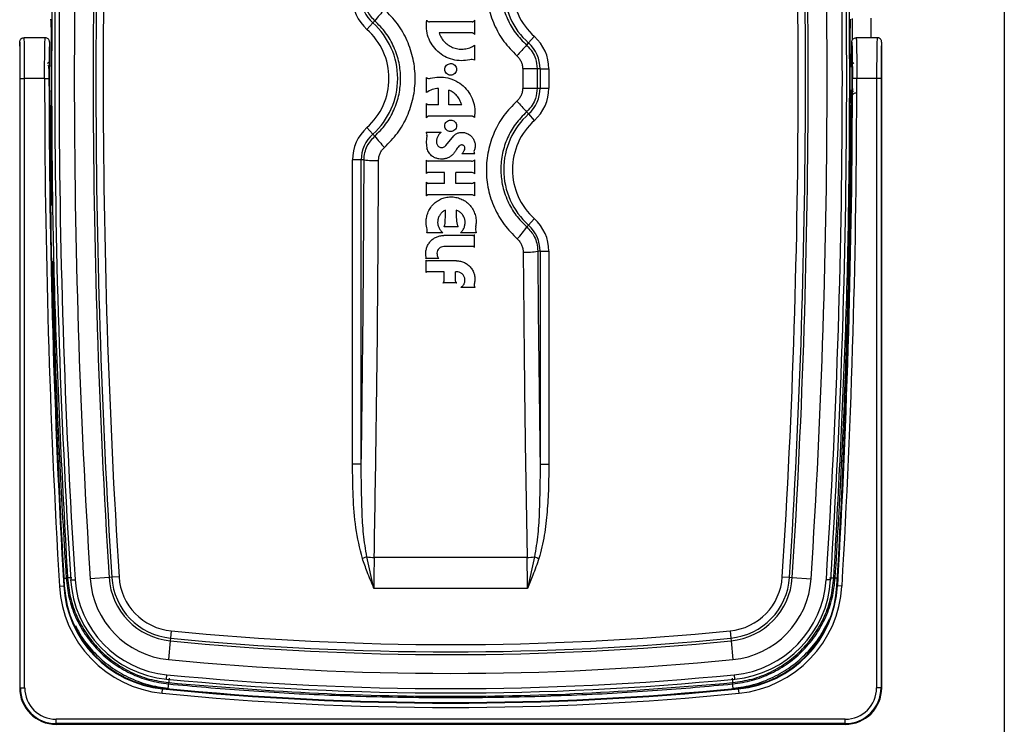
# Paper-space layout 'Sheet1' of a CAD drawing. Units: inches. Extents: x 0.1 to 16.8, y 0.1 to 10.9.
# Drawn here: x 9.1 to 10.2, y 8.6 to 9.4 of the extents above; entities that cross this region are included whole.
import ezdxf

# ---------------------------------------------------------------- set-up
doc = ezdxf.new("R2010")
doc.units = ezdxf.units.IN
doc.header["$MEASUREMENT"] = 0

psp = doc.layouts.new('Sheet1')

# ---------------------------------------------------------------- linework, layer by layer
at = {"color": 7, "linetype": 'Continuous', "lineweight": 25}
for p, q in [((10.2053, 9.8375), (10.2053, 6.9934)), ((9.4837, 9.3604), (9.4858, 9.3628)), ((9.5971, 9.3616), (9.5485, 9.3616)), ((9.6001, 9.3472), (9.6001, 9.3634)), ((10.0317, 9.3411), (10.0317, 9.3652)), ((10.0526, 9.3656), (10.0526, 9.3434)), ((9.4837, 9.3604), (9.477, 9.3529)), ((9.0901, 9.3434), (9.0851, 9.3434)), ((9.0853, 9.3423), (9.0851, 9.3434)), ((9.1043, 9.3434), (9.0901, 9.3434)), ((9.1093, 9.3434), (9.1043, 9.3434)), ((9.1091, 9.3423), (9.1093, 9.3434)), ((9.1159, 9.3391), (9.1159, 9.3116)), ((9.5971, 9.3488), (9.5594, 9.3488)), ((9.6616, 9.3374), (9.6682, 9.3448)), ((10.0294, 9.3116), (10.0293, 9.3391)), ((10.041, 9.3434), (10.0359, 9.3434)), ((10.036, 9.3434), (10.0361, 9.3423)), ((10.0551, 9.3434), (10.041, 9.3434)), ((10.0602, 9.3434), (10.0551, 9.3434)), ((10.0601, 9.3434), (10.06, 9.3423)), ((9.0801, 9.3384), (9.0801, 8.6001)), ((9.1143, 9.3384), (9.1143, 9.3182)), ((9.6001, 9.3176), (9.6001, 9.3348)), ((9.6616, 9.3374), (9.6594, 9.3349)), ((10.031, 9.3182), (10.031, 9.3384)), ((10.0651, 9.3384), (10.0651, 8.6001)), ((9.6748, 9.3078), (9.6715, 9.3078)), ((9.6748, 9.3078), (9.6748, 9.2858)), ((9.6748, 9.3078), (9.6848, 9.3078)), ((9.6848, 9.3078), (9.6848, 9.2858)), ((9.0808, 8.6001), (9.0808, 9.2968)), ((9.0858, 8.6001), (9.0858, 9.2968)), ((9.1086, 9.2968), (9.0858, 9.2968)), ((9.1136, 9.2968), (9.1139, 9.2968)), ((9.545, 9.2806), (9.545, 9.2978)), ((10.0317, 9.2968), (10.0313, 9.2968)), ((10.0594, 9.2968), (10.0367, 9.2968)), ((10.0594, 9.2968), (10.0594, 8.6001)), ((10.0644, 9.2968), (10.0644, 8.6001)), ((9.1153, 9.2832), (9.1155, 9.2829)), ((9.5588, 9.2668), (9.5588, 9.2855)), ((9.5705, 9.2667), (9.5705, 9.2835)), ((9.6715, 9.2858), (9.6748, 9.2858)), ((9.6748, 9.2858), (9.6848, 9.2858)), ((9.1159, 9.282), (9.1159, 9.2544)), ((10.0293, 9.2544), (10.0294, 9.282)), ((9.545, 9.2519), (9.545, 9.2682)), ((9.5588, 9.2668), (9.5478, 9.2668)), ((9.5852, 9.2667), (9.5705, 9.2667)), ((9.5964, 9.2538), (9.5478, 9.2538)), ((9.6594, 9.2587), (9.6616, 9.2562)), ((9.6616, 9.2562), (9.6682, 9.2488)), ((9.4837, 9.2332), (9.477, 9.2406)), ((9.1153, 9.229), (9.1165, 9.1514)), ((9.4858, 9.2308), (9.4837, 9.2332)), ((9.5617, 9.2352), (9.5445, 9.2352)), ((9.5672, 9.2203), (9.5762, 9.2314)), ((9.6003, 9.2106), (9.5853, 9.2106)), ((9.4605, 8.8559), (9.4605, 9.2036)), ((9.4704, 9.2036), (9.4605, 9.2036)), ((9.4736, 9.2036), (9.4704, 9.2036)), ((9.4704, 8.8559), (9.4704, 9.2036)), ((9.5451, 9.1883), (9.5451, 9.2034)), ((9.5964, 9.2023), (9.5469, 9.2023)), ((9.6001, 9.1878), (9.6001, 9.2036)), ((9.5654, 9.1894), (9.5469, 9.1894)), ((9.596, 9.1894), (9.5784, 9.1894)), ((9.5451, 9.1626), (9.5451, 9.1781)), ((9.5654, 9.1768), (9.5469, 9.1768)), ((9.596, 9.1768), (9.5784, 9.1768)), ((9.6001, 9.1626), (9.6001, 9.1784)), ((9.5964, 9.1638), (9.5469, 9.1638)), ((9.6616, 9.129), (9.6682, 9.1365)), ((9.5454, 9.1261), (9.5447, 9.1299)), ((9.581, 9.1273), (9.5653, 9.1273)), ((9.6616, 9.129), (9.6597, 9.127)), ((9.5636, 9.1205), (9.5453, 9.1205)), ((9.598, 9.1173), (9.5647, 9.1173)), ((9.6019, 9.1205), (9.5838, 9.1205)), ((9.6, 9.1037), (9.6, 9.1183)), ((9.598, 9.1047), (9.5647, 9.1047)), ((9.5447, 9.0925), (9.5444, 9.0943)), ((9.6748, 9.0994), (9.6721, 9.0994)), ((9.6748, 9.0994), (9.6748, 8.8559)), ((9.6748, 9.0994), (9.6848, 9.0994)), ((9.6848, 9.0994), (9.6848, 8.8559)), ((9.5591, 9.0911), (9.5441, 9.0911)), ((9.5445, 9.0748), (9.5445, 9.0891)), ((9.5793, 9.0884), (9.5465, 9.0884)), ((9.5651, 9.0759), (9.5465, 9.0759)), ((9.5793, 9.0759), (9.578, 9.0759)), ((9.5796, 9.0632), (9.5637, 9.0632)), ((9.6002, 9.0578), (9.5841, 9.0578)), ((9.4849, 8.7138), (9.4768, 8.7498)), ((9.66, 8.7492), (9.4853, 8.7492)), ((9.6684, 8.7498), (9.6603, 8.7138)), ((9.1332, 8.7256), (9.1347, 8.7257)), ((9.1384, 8.7235), (9.1434, 8.7238)), ((9.1823, 8.7263), (9.1607, 8.7249)), ((9.1853, 8.7265), (9.1823, 8.7263)), ((9.1936, 8.727), (9.1853, 8.7265)), ((9.9516, 8.727), (9.9599, 8.7265)), ((9.9599, 8.7265), (9.963, 8.7263)), ((9.963, 8.7263), (9.9845, 8.7249)), ((10.0068, 8.7235), (10.0018, 8.7238)), ((10.0121, 8.7256), (10.0105, 8.7257)), ((9.1254, 8.7165), (9.1304, 8.7168)), ((9.1304, 8.7168), (9.1311, 8.7169)), ((9.6603, 8.7138), (9.4849, 8.7138)), ((10.0149, 8.7168), (10.0141, 8.7169)), ((10.0198, 8.7165), (10.0149, 8.7168)), ((9.2534, 8.6652), (9.2525, 8.6569)), ((9.8919, 8.6652), (9.8927, 8.6569)), ((9.2522, 8.6539), (9.2501, 8.6324)), ((9.2525, 8.6569), (9.2522, 8.6539)), ((9.8927, 8.6569), (9.893, 8.6539)), ((9.893, 8.6539), (9.8951, 8.6324)), ((9.248, 8.6101), (9.2484, 8.6151)), ((9.8973, 8.6101), (9.8968, 8.6151)), ((9.0801, 8.6001), (9.0808, 8.6001)), ((9.0808, 8.6001), (9.0858, 8.6001)), ((9.243, 8.594), (9.2435, 8.599)), ((9.2435, 8.599), (9.2436, 8.5997)), ((9.2503, 8.6046), (9.2504, 8.6061)), ((9.8949, 8.6046), (9.8948, 8.6061)), ((9.9017, 8.599), (9.9017, 8.5997)), ((9.9022, 8.594), (9.9017, 8.599)), ((10.0644, 8.6001), (10.0594, 8.6001)), ((10.0644, 8.6001), (10.0651, 8.6001)), ((10.0235, 8.5642), (9.1218, 8.5642)), ((9.1218, 8.5592), (9.1218, 8.5642)), ((10.0235, 8.5592), (10.0235, 8.5642)), ((10.0235, 8.5592), (9.1218, 8.5592)), ((9.1218, 8.5584), (9.1218, 8.5592)), ((10.0235, 8.5584), (9.1218, 8.5584)), ((10.0235, 8.5592), (10.0235, 8.5584))]:
    psp.add_line(p, q, dxfattribs=at)
at = {"color": 7, "linetype": 'Continuous', "lineweight": 25, "flags": 128}
for points in [[(9.1153, 9.3646), (9.1156, 9.3618), (9.1158, 9.3596)], [(10.0295, 9.3596), (10.0297, 9.3624), (10.0299, 9.3646)], [(9.1158, 9.2339), (9.1155, 9.2312), (9.1153, 9.229)], [(10.0299, 9.229), (10.0297, 9.2318), (10.0295, 9.2339)]]:
    psp.add_lwpolyline(points, dxfattribs=at)
at = {"color": 7, "linetype": 'Continuous', "lineweight": 25}
for centre, radius, start, end in [((18.1168, 9.2968), 8.9967, 176.34642, 183.65358), ((18.1168, 9.2968), 8.9917, 176.34642, 183.65358), ((18.1168, 9.2968), 8.9743, 176.34642, 183.65358), ((1.0285, 9.2968), 8.9743, 356.34642, 3.65358), ((1.0285, 9.2968), 8.9917, 356.34642, 3.65358), ((1.0285, 9.2968), 8.9967, 356.34642, 3.65358), ((18.1168, 9.2968), 8.9527, 176.34642, 183.65358), ((18.1168, 9.2968), 8.9496, 176.34642, 183.65358), ((18.1168, 9.2968), 8.9413, 176.34642, 183.65358), ((1.0285, 9.2968), 8.9413, 356.34642, 3.65358), ((1.0285, 9.2968), 8.9496, 356.34642, 3.65358), ((1.0285, 9.2968), 8.9527, 356.34642, 3.65358), ((9.7185, 9.4009), 0.0853, 131.8103, 228.1897), ((9.7185, 9.4009), 0.0753, 131.8103, 228.1897), ((9.5101, 9.3899), 0.0497, 180, 228.1897), ((9.5101, 9.3899), 0.0397, 180, 228.1897), ((9.6848, 9.203), 0.2551, 137.4265, 141.2416), ((9.4268, 9.2968), 0.0753, 311.8103, 48.1897), ((9.4268, 9.2968), 0.0853, 311.8103, 48.1897), ((9.6351, 9.3078), 0.0497, 0, 48.1897), ((10.2072, 8.827), 0.747, 137.1704, 138.4343), ((9.6351, 9.3078), 0.0397, 0, 48.1897), ((9.5965, 9.3099), 0.00855, 64.8759, 103.4714), ((9.6581, 8.1313), 1.1766, 89.3493, 90.1578), ((39.3741, 9.2968), 29.7192, 179.97866, 180.02134), ((39.0085, 9.2968), 29.337, 179.97852, 180.02148), ((19.1143, 9.2968), 10.0057, 180, 183.32451), ((19.1143, 9.2968), 10.0007, 180, 183.32451), ((9.5481, 9.302), 0.00514, 233.2384, 285.519), ((0.031, 9.2968), 10.0007, 356.67549, 0), ((0.031, 9.2968), 10.0057, 356.67549, 0), ((9.6581, 10.4623), 1.1766, 269.8422, 270.6507), ((9.6351, 9.2858), 0.0397, 311.8103, 360), ((9.6351, 9.2858), 0.0497, 311.8103, 0), ((19.1143, 9.2968), 10, 180.12264, 183.32451), ((0.0309, 9.2968), 10, 356.67549, 359.87736), ((9.5478, 9.2703), 0.00345, 216.871, 270), ((10.2071, 9.7664), 0.7468, 221.5657, 222.8297), ((9.7185, 9.1926), 0.0853, 131.8103, 228.1897), ((9.5101, 9.2036), 0.0497, 131.8103, 180), ((9.7185, 9.1926), 0.0753, 131.8103, 228.1897), ((9.5101, 9.2036), 0.0397, 131.8103, 180), ((9.6848, 9.3905), 0.2551, 218.7584, 222.5735), ((9.5413, 9.2322), 0.00435, 347.0576, 42.6765), ((9.5768, 9.224), 0.0321, 167.058, 192.942), ((9.5962, 9.2052), 0.02, 134.8556, 152.1529), ((9.6025, 9.213), 0.00328, 157.4235, 226.9065), ((-19.3507, 9.2942), 28.8245, 359.12874, 359.82003), ((9.487, 9.3424), 0.1394, 264.4968, 271.3297), ((9.5469, 9.2043), 0.00192, 205.8872, 270.0035), ((9.5964, 9.2083), 0.00595, 269.9999, 308.1934), ((9.5964, 9.1578), 0.00602, 52.2817, 90.0002), ((9.4524, 9.1425), 0.1143, 353.3254, 1.8732), ((9.6667, 9.1434), 0.0879, 178.0552, 188.9934), ((9.6351, 9.0994), 0.0497, 0, 48.1897), ((9.5607, 9.1299), 0.00532, 330.5661, 353.3256), ((9.5851, 9.1305), 0.0052, 188.9939, 218.2261), ((9.6105, 9.1247), 0.00959, 165.6566, 206.1261), ((9.5854, 9.1311), 0.0164, 345.657, 359.239), ((9.5659, 9.1923), 0.1143, 316.381, 325.1637), ((9.6351, 9.0994), 0.0397, 0, 48.1897), ((9.6588, 9.1647), 0.0666, 267.2354, 281.5911), ((38.3157, 9.292), 28.6442, 180.38521, 180.87249), ((9.5465, 9.0916), 0.00321, 231.3157, 270.0005), ((9.4863, 8.8189), 0.0697, 262.1682, 269.1447), ((9.6589, 8.8189), 0.0697, 270.8553, 277.8318), ((9.2598, 8.7312), 0.1217, 183.6536, 264.4051), ((9.2598, 8.7312), 0.1167, 183.6536, 264.4051), ((9.2598, 8.7312), 0.0993, 183.6536, 264.4051), ((9.2598, 8.7312), 0.0777, 183.6536, 264.4051), ((9.2598, 8.7312), 0.0746, 183.6536, 264.4051), ((9.2598, 8.7312), 0.0663, 183.6536, 264.4051), ((9.8854, 8.7312), 0.0663, 275.5949, 356.3464), ((9.8854, 8.7312), 0.0746, 275.5949, 356.3464), ((9.8854, 8.7312), 0.0777, 275.5949, 356.3464), ((9.8854, 8.7312), 0.0993, 275.5949, 356.3464), ((9.8854, 8.7312), 0.1167, 275.5949, 356.3464), ((9.8854, 8.7312), 0.1217, 275.5949, 356.3464), ((9.2559, 8.7241), 0.1307, 183.3245, 264.3347), ((9.2559, 8.7241), 0.1257, 183.3245, 264.3347), ((9.2559, 8.7241), 0.125, 183.3245, 264.3347), ((9.8893, 8.7241), 0.125, 275.6653, 356.6755), ((9.8893, 8.7241), 0.1257, 275.6653, 356.6755), ((9.8893, 8.7241), 0.1307, 275.6653, 356.6755), ((9.5726, 11.9243), 3.2747, 264.4051, 275.5949), ((9.5726, 11.9243), 3.2861, 264.4051, 275.5949), ((9.5726, 11.9243), 3.283, 264.4051, 275.5949), ((9.5726, 11.9243), 3.3076, 264.4051, 275.5949), ((9.5726, 11.9243), 3.33, 264.4051, 275.5949), ((9.5726, 11.9243), 3.325, 264.4051, 275.5949), ((9.1218, 8.6001), 0.0417, 180, 270), ((9.1218, 8.6001), 0.0409, 180, 270), ((9.1218, 8.6001), 0.0359, 180, 270), ((9.5726, 11.9168), 3.3341, 264.3347, 275.6653), ((9.5726, 11.9168), 3.3333, 264.3347, 275.6653), ((10.0235, 8.6001), 0.0359, 270, 0), ((10.0235, 8.6001), 0.0409, 270, 0), ((10.0235, 8.6001), 0.0417, 270, 0), ((9.5726, 11.9168), 3.3391, 264.3347, 275.6653)]:
    psp.add_arc(centre, radius, start, end, dxfattribs=at)
for centre, major_axis, ratio, start_param, end_param in [((9.0801, 9.2968), (0, 0.0417), 0.017455, 4.712519, 6.285265), ((9.1143, 9.2968), (0, 0.0417), 0.017455, 6.281124, 7.853812), ((9.5009, 8.7138), (0, 0.1667), 0.096237, 1.357189, 1.570796), ((9.6443, 8.7138), (0, 0.1667), 0.096229, 4.71237, 4.925995)]:
    psp.add_ellipse(centre, major_axis=major_axis, ratio=ratio, start_param=start_param, end_param=end_param, dxfattribs=at)
for points, knots in [([(9.1347, 9.8678), (9.1296, 9.7727), (9.1192, 9.5825), (9.1153, 9.2968), (9.1192, 9.011), (9.1296, 8.8208), (9.1347, 8.7257)], [0, 0, 0, 0, 0.25, 0.5, 0.75, 1, 1, 1, 1]), ([(10.0105, 8.7257), (10.0157, 8.8208), (10.026, 9.011), (10.0299, 9.2968), (10.026, 9.5825), (10.0157, 9.7727), (10.0105, 9.8678)], [0, 0, 0, 0, 0.25, 0.5, 0.75, 1, 1, 1, 1]), ([(9.6487, 9.4801), (9.6435, 9.4749), (9.633, 9.4644), (9.622, 9.4449), (9.615, 9.4237), (9.6126, 9.4015), (9.6149, 9.3793), (9.6218, 9.3581), (9.6327, 9.3386), (9.6431, 9.328), (9.6483, 9.3227)], [0, 0, 0, 0, 0.124958, 0.250004, 0.374991, 0.499995, 0.624993, 0.74997, 0.875017, 1, 1, 1, 1]), ([(9.6597, 9.4666), (9.6554, 9.4622), (9.6466, 9.4534), (9.6371, 9.4369), (9.6313, 9.4192), (9.6294, 9.4005), (9.6312, 9.3822), (9.637, 9.3646), (9.6462, 9.3483), (9.6549, 9.3394), (9.6594, 9.3349)], [0, 0, 0, 0, 0.12496, 0.250006, 0.380915, 0.499995, 0.625784, 0.749969, 0.872045, 1, 1, 1, 1]), ([(9.4858, 9.3628), (9.4827, 9.3663), (9.4777, 9.3718), (9.4742, 9.3816), (9.4738, 9.3871), (9.4736, 9.3899)], [0, 0, 0, 0, 0.45889, 0.71943, 1, 1, 1, 1]), ([(9.4969, 9.2179), (9.5021, 9.2232), (9.5125, 9.2338), (9.5235, 9.2533), (9.5305, 9.2745), (9.5328, 9.2968), (9.5305, 9.319), (9.5235, 9.3402), (9.5125, 9.3598), (9.5021, 9.3704), (9.4969, 9.3757)], [0, 0, 0, 0, 0.125004, 0.249999, 0.374995, 0.499991, 0.624988, 0.749983, 0.874985, 1, 1, 1, 1]), ([(9.4858, 9.2308), (9.4902, 9.2352), (9.499, 9.244), (9.5083, 9.2606), (9.5142, 9.2783), (9.516, 9.2968), (9.5142, 9.3152), (9.5083, 9.333), (9.499, 9.3495), (9.4902, 9.3584), (9.4858, 9.3628)], [0, 0, 0, 0, 0.125007, 0.250002, 0.37898, 0.499991, 0.621013, 0.74998, 0.874982, 1, 1, 1, 1]), ([(9.5945, 9.3182), (9.5912, 9.3176), (9.5847, 9.3166), (9.5749, 9.318), (9.5656, 9.3216), (9.5576, 9.3274), (9.5511, 9.335), (9.5467, 9.3439), (9.5445, 9.3536), (9.545, 9.3602), (9.5452, 9.3634)], [0, 0, 0, 0, 0.1251599, 0.2499937, 0.3749867, 0.4999974, 0.6250072, 0.7500035, 0.8748645, 1, 1, 1, 1]), ([(9.5452, 9.3634), (9.5454, 9.3632), (9.5458, 9.3626), (9.5466, 9.362), (9.5475, 9.3616), (9.5482, 9.3616), (9.5485, 9.3616)], [0, 0, 0, 0, 0.249844, 0.499989, 0.749844, 1, 1, 1, 1]), ([(9.5971, 9.3616), (9.5974, 9.3616), (9.598, 9.3616), (9.5989, 9.362), (9.5996, 9.3626), (9.6, 9.3632), (9.6001, 9.3634)], [0, 0, 0, 0, 0.249886, 0.500085, 0.750042, 1, 1, 1, 1]), ([(9.1158, 9.3596), (9.1158, 9.3589), (9.1159, 9.3576), (9.1159, 9.3527), (9.116, 9.3464), (9.116, 9.3416), (9.1159, 9.3391)], [0, 0, 0, 0, 0.259748, 0.499998, 0.748684, 1, 1, 1, 1]), ([(10.0293, 9.3391), (10.0293, 9.3416), (10.0293, 9.3464), (10.0293, 9.3527), (10.0294, 9.3576), (10.0294, 9.3589), (10.0295, 9.3596)], [0, 0, 0, 0, 0.251322, 0.500003, 0.740259, 1, 1, 1, 1]), ([(9.0801, 9.3384), (9.0802, 9.3391), (9.0803, 9.34), (9.0809, 9.3412), (9.0816, 9.3421), (9.0825, 9.3427), (9.0837, 9.3433), (9.0846, 9.3434), (9.0851, 9.3434)], [0, 0, 0, 0, 0.2367, 0.36461, 0.49989, 0.655627, 0.790751, 1, 1, 1, 1]), ([(9.0858, 9.2968), (9.0858, 9.3027), (9.0858, 9.3118), (9.0857, 9.3226), (9.0856, 9.3316), (9.0855, 9.3382), (9.0853, 9.3419), (9.0853, 9.3423), (9.0853, 9.3423)], [0, 0, 0, 0, 0.2770084, 0.422008, 0.5709153, 0.8106422, 0.9650793, 1, 1, 1, 1]), ([(9.1086, 9.2968), (9.1086, 9.3027), (9.1086, 9.3118), (9.1087, 9.3226), (9.1088, 9.3316), (9.1089, 9.3382), (9.1091, 9.3419), (9.1091, 9.3423), (9.1091, 9.3423)], [0, 0, 0, 0, 0.2770083, 0.4220094, 0.5709193, 0.810645, 0.965084, 1, 1, 1, 1]), ([(9.1143, 9.3384), (9.1142, 9.3391), (9.1141, 9.34), (9.1135, 9.3412), (9.1127, 9.3422), (9.1112, 9.3432), (9.1099, 9.3434), (9.1093, 9.3434)], [0, 0, 0, 0, 0.23544, 0.363988, 0.500717, 0.750588, 1, 1, 1, 1]), ([(9.5594, 9.3488), (9.5602, 9.3469), (9.5618, 9.343), (9.5657, 9.3382), (9.5706, 9.3342), (9.5762, 9.3315), (9.5823, 9.3302), (9.5886, 9.3303), (9.5947, 9.3317), (9.5983, 9.3338), (9.6001, 9.3348)], [0, 0, 0, 0, 0.12547, 0.249938, 0.375052, 0.500016, 0.624979, 0.750066, 0.874515, 1, 1, 1, 1]), ([(9.6001, 9.3472), (9.5999, 9.3475), (9.5996, 9.3479), (9.5988, 9.3484), (9.598, 9.3488), (9.5974, 9.3488), (9.5971, 9.3488)], [0, 0, 0, 0, 0.249831, 0.49999, 0.749832, 1, 1, 1, 1]), ([(10.031, 9.3384), (10.031, 9.3391), (10.0311, 9.34), (10.0317, 9.3412), (10.0322, 9.3418), (10.0329, 9.3425), (10.0341, 9.3432), (10.0353, 9.3434), (10.036, 9.3434)], [0, 0, 0, 0, 0.240485, 0.367624, 0.500435, 0.529736, 0.750691, 1, 1, 1, 1]), ([(10.0361, 9.3423), (10.0361, 9.3423), (10.0362, 9.3419), (10.0363, 9.3382), (10.0365, 9.3316), (10.0366, 9.3226), (10.0367, 9.3118), (10.0367, 9.3027), (10.0367, 9.2968)], [0, 0, 0, 0, 0.034917, 0.189355, 0.429082, 0.57799, 0.72299, 1, 1, 1, 1]), ([(10.06, 9.3423), (10.06, 9.3423), (10.0599, 9.3419), (10.0598, 9.3382), (10.0596, 9.3316), (10.0595, 9.3226), (10.0594, 9.3118), (10.0594, 9.3027), (10.0594, 9.2968)], [0, 0, 0, 0, 0.0349228, 0.1893612, 0.4290841, 0.5779933, 0.7229936, 1, 1, 1, 1]), ([(10.0651, 9.3384), (10.0651, 9.3391), (10.065, 9.34), (10.0643, 9.3412), (10.0637, 9.342), (10.0628, 9.3427), (10.0617, 9.3433), (10.0607, 9.3434), (10.0601, 9.3434)], [0, 0, 0, 0, 0.237389, 0.365152, 0.499971, 0.640949, 0.77087, 1, 1, 1, 1]), ([(9.6594, 9.3349), (9.6617, 9.3324), (9.666, 9.3279), (9.6704, 9.3186), (9.6711, 9.3118), (9.6715, 9.3078)], [0, 0, 0, 0, 0.331412, 0.60885, 1, 1, 1, 1]), ([(10.031, 9.3384), (10.031, 9.3378), (10.0312, 9.3366), (10.0315, 9.327), (10.0316, 9.3132), (10.0317, 9.3022), (10.0317, 9.2968)], [0, 0, 0, 0, 0.2500227, 0.5000267, 0.7500151, 1, 1, 1, 1]), ([(10.0651, 9.3384), (10.065, 9.3378), (10.0648, 9.3366), (10.0646, 9.327), (10.0644, 9.3132), (10.0644, 9.3022), (10.0644, 9.2968)], [0, 0, 0, 0, 0.2500214, 0.5000247, 0.7500135, 1, 1, 1, 1]), ([(9.1143, 9.3182), (9.1142, 9.3175), (9.114, 9.3162), (9.113, 9.3147), (9.1121, 9.3141), (9.1117, 9.3139)], [0, 0, 0, 0, 0.377572, 0.749775, 1, 1, 1, 1]), ([(9.1143, 9.3182), (9.1142, 9.3179), (9.1141, 9.3173), (9.114, 9.3123), (9.1139, 9.3052), (9.1139, 9.2996), (9.1139, 9.2968)], [0, 0, 0, 0, 0.25003, 0.500035, 0.750019, 1, 1, 1, 1]), ([(9.6483, 9.3227), (9.6493, 9.3217), (9.6512, 9.3197), (9.6533, 9.316), (9.6546, 9.312), (9.6548, 9.3092), (9.6549, 9.3078)], [0, 0, 0, 0, 0.25073, 0.500001, 0.749228, 1, 1, 1, 1]), ([(10.0313, 9.2968), (10.0313, 9.2996), (10.0313, 9.3052), (10.0312, 9.3123), (10.0311, 9.3173), (10.031, 9.3179), (10.031, 9.3182)], [0, 0, 0, 0, 0.250006, 0.499977, 0.749962, 1, 1, 1, 1]), ([(10.031, 9.3182), (10.031, 9.3175), (10.0312, 9.3162), (10.0321, 9.315), (10.0328, 9.3143), (10.0332, 9.314), (10.0334, 9.3139)], [0, 0, 0, 0, 0.379808, 0.754147, 0.845667, 1, 1, 1, 1]), ([(9.1138, 9.2968), (9.1138, 9.2984), (9.1138, 9.3015), (9.1138, 9.3055), (9.1136, 9.3087), (9.1133, 9.3107), (9.113, 9.3118), (9.1126, 9.3121), (9.1126, 9.3121)], [0, 0, 0, 0, 0.2327, 0.445382, 0.637304, 0.808602, 0.960526, 1, 1, 1, 1]), ([(9.1159, 9.3115), (9.1158, 9.3114), (9.1158, 9.3112), (9.1157, 9.3108), (9.1154, 9.3105), (9.1153, 9.3104)], [0, 0, 0, 0, 0.240007, 0.490198, 1, 1, 1, 1]), ([(9.1155, 9.3106), (9.1155, 9.3106), (9.1154, 9.3105), (9.1154, 9.3104), (9.1153, 9.3104)], [0, 0, 0, 0, 0.1642094, 1, 1, 1, 1]), ([(9.1159, 9.3116), (9.1159, 9.3114), (9.116, 9.3109), (9.116, 9.3075), (9.1161, 9.3026), (9.1161, 9.2968), (9.1161, 9.291), (9.116, 9.2861), (9.116, 9.2826), (9.1159, 9.2822), (9.1159, 9.2819)], [0, 0, 0, 0, 0.124953, 0.249957, 0.374979, 0.5, 0.625021, 0.750044, 0.875046, 1, 1, 1, 1]), ([(9.5726, 9.3005), (9.5717, 9.3006), (9.57, 9.3008), (9.5678, 9.3024), (9.5663, 9.3046), (9.5658, 9.3072), (9.5663, 9.3098), (9.5678, 9.312), (9.57, 9.3135), (9.5717, 9.3137), (9.5726, 9.3139)], [0, 0, 0, 0, 0.125748, 0.249886, 0.374408, 0.499549, 0.62354, 0.747929, 0.87406, 1, 1, 1, 1]), ([(9.5726, 9.3139), (9.5735, 9.3138), (9.5752, 9.3136), (9.5774, 9.312), (9.5789, 9.3098), (9.5794, 9.3072), (9.5789, 9.3046), (9.5775, 9.3024), (9.5753, 9.3008), (9.5735, 9.3006), (9.5726, 9.3005)], [0, 0, 0, 0, 0.125752, 0.249897, 0.374392, 0.499508, 0.623471, 0.74784, 0.873994, 1, 1, 1, 1]), ([(10.0294, 9.2819), (10.0293, 9.2822), (10.0293, 9.2826), (10.0292, 9.2861), (10.0291, 9.291), (10.0291, 9.2968), (10.0291, 9.3026), (10.0292, 9.3075), (10.0293, 9.3109), (10.0293, 9.3114), (10.0294, 9.3116)], [0, 0, 0, 0, 0.1249532, 0.2499565, 0.3749792, 0.5, 0.6250208, 0.7500435, 0.8750464, 1, 1, 1, 1]), ([(10.0299, 9.3104), (10.0298, 9.3105), (10.0296, 9.3108), (10.0294, 9.3112), (10.0294, 9.3114), (10.0294, 9.3115)], [0, 0, 0, 0, 0.495262, 0.750271, 1, 1, 1, 1]), ([(10.031, 9.3099), (10.0308, 9.31), (10.0305, 9.31), (10.0302, 9.3102), (10.0299, 9.3104), (10.0298, 9.3106), (10.0297, 9.3107)], [0, 0, 0, 0, 0.329443, 0.496852, 0.679053, 1, 1, 1, 1]), ([(9.1139, 9.2968), (9.1139, 9.294), (9.1139, 9.2883), (9.114, 9.2813), (9.1142, 9.2763), (9.1143, 9.2757), (9.1143, 9.2754)], [0, 0, 0, 0, 0.249831, 0.499996, 0.750161, 1, 1, 1, 1]), ([(9.5495, 9.297), (9.5528, 9.2977), (9.5593, 9.299), (9.5694, 9.2978), (9.5789, 9.2943), (9.5872, 9.2886), (9.5939, 9.2809), (9.5984, 9.2719), (9.6007, 9.262), (9.6001, 9.2553), (9.5998, 9.252)], [0, 0, 0, 0, 0.1251712, 0.2500008, 0.3749949, 0.5000042, 0.6250136, 0.7500066, 0.8748619, 1, 1, 1, 1]), ([(10.0309, 9.2754), (10.031, 9.2757), (10.0311, 9.2763), (10.0312, 9.2813), (10.0313, 9.2883), (10.0313, 9.294), (10.0313, 9.2968)], [0, 0, 0, 0, 0.249943, 0.499968, 0.750024, 1, 1, 1, 1]), ([(10.0314, 9.2968), (10.0314, 9.2952), (10.0314, 9.2921), (10.0315, 9.288), (10.0316, 9.2849), (10.0319, 9.2828), (10.0322, 9.2817), (10.0326, 9.2815), (10.0327, 9.2814)], [0, 0, 0, 0, 0.23255, 0.445118, 0.636974, 0.808243, 0.960152, 1, 1, 1, 1]), ([(9.1153, 9.2832), (9.1154, 9.283), (9.1156, 9.2828), (9.1158, 9.2824), (9.1158, 9.2822), (9.1159, 9.282)], [0, 0, 0, 0, 0.495263, 0.750272, 1, 1, 1, 1]), ([(9.5588, 9.2855), (9.5563, 9.2852), (9.5513, 9.2848), (9.5471, 9.282), (9.545, 9.2806)], [0, 0, 0, 0, 0.499998, 1, 1, 1, 1]), ([(9.5852, 9.2667), (9.5845, 9.2685), (9.5833, 9.2722), (9.5799, 9.277), (9.5757, 9.281), (9.5722, 9.2827), (9.5705, 9.2835)], [0, 0, 0, 0, 0.250204, 0.500004, 0.750025, 1, 1, 1, 1]), ([(9.6549, 9.2857), (9.6548, 9.2843), (9.6546, 9.2815), (9.6533, 9.2775), (9.6512, 9.2739), (9.6493, 9.2719), (9.6483, 9.2709)], [0, 0, 0, 0, 0.250826, 0.500004, 0.749327, 1, 1, 1, 1]), ([(9.6715, 9.2858), (9.6711, 9.2818), (9.6704, 9.275), (9.666, 9.2657), (9.6617, 9.2611), (9.6594, 9.2587)], [0, 0, 0, 0, 0.390236, 0.667902, 1, 1, 1, 1]), ([(10.0294, 9.282), (10.0294, 9.2822), (10.0294, 9.2824), (10.0296, 9.2828), (10.0298, 9.283), (10.0299, 9.2832)], [0, 0, 0, 0, 0.240007, 0.490199, 1, 1, 1, 1]), ([(10.0297, 9.283), (10.0297, 9.283), (10.0298, 9.2831), (10.0299, 9.2832), (10.0302, 9.2834), (10.0305, 9.2836), (10.0308, 9.2836), (10.031, 9.2836)], [0, 0, 0, 0, 0.03533, 0.254615, 0.443889, 0.625014, 1, 1, 1, 1]), ([(10.0309, 9.2754), (10.031, 9.276), (10.0312, 9.2773), (10.0323, 9.2789), (10.0335, 9.2798), (10.0348, 9.2803), (10.0355, 9.2803), (10.0359, 9.2804)], [0, 0, 0, 0, 0.251439, 0.499345, 0.711954, 0.845303, 1, 1, 1, 1]), ([(9.6483, 9.2709), (9.6431, 9.2656), (9.6327, 9.255), (9.6218, 9.2354), (9.6149, 9.2142), (9.6126, 9.192), (9.615, 9.1698), (9.622, 9.1487), (9.633, 9.1292), (9.6435, 9.1187), (9.6487, 9.1134)], [0, 0, 0, 0, 0.124933, 0.249968, 0.374951, 0.499956, 0.624965, 0.74996, 0.875016, 1, 1, 1, 1]), ([(9.1159, 9.2544), (9.116, 9.252), (9.116, 9.2471), (9.1159, 9.2409), (9.1159, 9.236), (9.1158, 9.2346), (9.1158, 9.2339)], [0, 0, 0, 0, 0.251322, 0.500003, 0.740259, 1, 1, 1, 1]), ([(9.5478, 9.2538), (9.5475, 9.2537), (9.5469, 9.2537), (9.5461, 9.2533), (9.5454, 9.2527), (9.5452, 9.2522), (9.545, 9.2519)], [0, 0, 0, 0, 0.25, 0.5, 0.75, 1, 1, 1, 1]), ([(9.5726, 9.236), (9.5717, 9.2361), (9.57, 9.2363), (9.5678, 9.2378), (9.5663, 9.24), (9.5658, 9.2426), (9.5663, 9.2452), (9.5678, 9.2474), (9.57, 9.249), (9.5717, 9.2492), (9.5726, 9.2493)], [0, 0, 0, 0, 0.1257361, 0.2498701, 0.3743967, 0.4995486, 0.6235487, 0.7479414, 0.8740688, 1, 1, 1, 1]), ([(9.5726, 9.2493), (9.5735, 9.2492), (9.5752, 9.249), (9.5774, 9.2475), (9.5789, 9.2453), (9.5794, 9.2427), (9.5789, 9.2401), (9.5775, 9.2379), (9.5753, 9.2363), (9.5735, 9.2361), (9.5726, 9.236)], [0, 0, 0, 0, 0.125742, 0.249882, 0.374379, 0.499503, 0.623478, 0.747854, 0.874006, 1, 1, 1, 1]), ([(9.5998, 9.252), (9.5996, 9.2523), (9.5992, 9.2528), (9.5984, 9.2533), (9.5974, 9.2537), (9.5968, 9.2537), (9.5964, 9.2538)], [0, 0, 0, 0, 0.249846, 0.499991, 0.749846, 1, 1, 1, 1]), ([(9.6594, 9.2587), (9.6549, 9.2541), (9.6462, 9.2453), (9.637, 9.2289), (9.6312, 9.2113), (9.6294, 9.1933), (9.6312, 9.1747), (9.637, 9.1569), (9.6466, 9.1401), (9.6554, 9.1314), (9.6597, 9.127)], [0, 0, 0, 0, 0.1283567, 0.2499719, 0.3742292, 0.4999614, 0.613582, 0.7499559, 0.8750132, 1, 1, 1, 1]), ([(10.0295, 9.2339), (10.0294, 9.2346), (10.0294, 9.236), (10.0293, 9.2409), (10.0293, 9.2471), (10.0293, 9.252), (10.0293, 9.2544)], [0, 0, 0, 0, 0.259748, 0.499998, 0.748684, 1, 1, 1, 1]), ([(9.4736, 9.2036), (9.4738, 9.2065), (9.4742, 9.212), (9.4777, 9.2217), (9.4827, 9.2273), (9.4858, 9.2308)], [0, 0, 0, 0, 0.280469, 0.540976, 1, 1, 1, 1]), ([(9.5617, 9.2352), (9.5608, 9.2344), (9.5591, 9.2328), (9.5574, 9.2297), (9.5564, 9.2264), (9.5565, 9.2241), (9.5565, 9.2229)], [0, 0, 0, 0, 0.250978, 0.500038, 0.749652, 1, 1, 1, 1]), ([(9.5821, 9.2347), (9.5835, 9.2349), (9.5862, 9.2354), (9.5903, 9.2345), (9.5941, 9.2327), (9.5972, 9.2299), (9.5994, 9.2264), (9.6006, 9.2224), (9.6008, 9.2183), (9.5999, 9.2156), (9.5995, 9.2143)], [0, 0, 0, 0, 0.125621, 0.249892, 0.375016, 0.500006, 0.62499, 0.750104, 0.874345, 1, 1, 1, 1]), ([(10.0121, 8.7256), (10.0145, 8.766), (10.0194, 8.848), (10.0246, 8.9726), (10.0284, 9.1), (10.0294, 9.1858), (10.0299, 9.229)], [0, 0, 0, 0, 0.240676, 0.489036, 0.74287, 1, 1, 1, 1]), ([(9.4902, 9.203), (9.4903, 9.2044), (9.4905, 9.2072), (9.4918, 9.2112), (9.4939, 9.2149), (9.4959, 9.2169), (9.4969, 9.2179)], [0, 0, 0, 0, 0.25083, 0.500005, 0.749336, 1, 1, 1, 1]), ([(9.5565, 9.2229), (9.5567, 9.2223), (9.5569, 9.2211), (9.5579, 9.2196), (9.5593, 9.2185), (9.561, 9.2178), (9.5628, 9.2176), (9.5645, 9.2181), (9.5661, 9.2189), (9.5668, 9.2199), (9.5672, 9.2203)], [0, 0, 0, 0, 0.127847, 0.251375, 0.376735, 0.502491, 0.626744, 0.751781, 0.874261, 1, 1, 1, 1]), ([(9.5887, 9.2157), (9.5888, 9.2162), (9.589, 9.2171), (9.5888, 9.2184), (9.5881, 9.2196), (9.587, 9.2204), (9.5857, 9.2209), (9.5844, 9.2208), (9.5831, 9.2203), (9.5824, 9.2197), (9.5821, 9.2193)], [0, 0, 0, 0, 0.127787, 0.250341, 0.375428, 0.500486, 0.625099, 0.750307, 0.872541, 1, 1, 1, 1]), ([(9.5785, 9.2145), (9.5779, 9.2134), (9.5765, 9.2112), (9.5737, 9.2085), (9.5705, 9.2064), (9.5668, 9.2051), (9.563, 9.2045), (9.5592, 9.2047), (9.5554, 9.2057), (9.5532, 9.2069), (9.552, 9.2076)], [0, 0, 0, 0, 0.126334, 0.249694, 0.375198, 0.499994, 0.624694, 0.750309, 0.873621, 1, 1, 1, 1]), ([(9.4853, 8.7492), (9.4861, 8.7992), (9.4878, 8.8991), (9.4895, 9.0508), (9.49, 9.1523), (9.4902, 9.203)], [0, 0, 0, 0, 0.33416, 0.66749, 1, 1, 1, 1]), ([(9.5469, 9.1894), (9.5467, 9.1894), (9.5463, 9.1894), (9.5458, 9.1891), (9.5454, 9.1888), (9.5452, 9.1884), (9.5451, 9.1883)], [0, 0, 0, 0, 0.249717, 0.499975, 0.749718, 1, 1, 1, 1]), ([(9.5654, 9.1768), (9.5654, 9.1792), (9.5654, 9.1834), (9.5654, 9.1876), (9.5654, 9.1894)], [0, 0, 0, 0, 0.56, 1, 1, 1, 1]), ([(9.5784, 9.1768), (9.5784, 9.1792), (9.5784, 9.1834), (9.5784, 9.1876), (9.5784, 9.1894)], [0, 0, 0, 0, 0.56, 1, 1, 1, 1]), ([(9.5451, 9.1781), (9.5452, 9.1779), (9.5454, 9.1776), (9.5458, 9.1772), (9.5463, 9.1769), (9.5467, 9.1768), (9.5469, 9.1768)], [0, 0, 0, 0, 0.249862, 0.500167, 0.750083, 1, 1, 1, 1]), ([(9.5447, 9.1299), (9.5446, 9.1319), (9.5445, 9.1358), (9.5458, 9.1416), (9.5481, 9.1471), (9.5516, 9.1519), (9.556, 9.1559), (9.5611, 9.159), (9.5667, 9.1609), (9.5726, 9.1616), (9.5786, 9.1611), (9.5843, 9.1594), (9.5895, 9.1565), (9.594, 9.1527), (9.5977, 9.148), (9.6002, 9.1426), (9.6017, 9.1368), (9.6017, 9.1329), (9.6017, 9.1309)], [0, 0, 0, 0, 0.062818, 0.124899, 0.187502, 0.249994, 0.312514, 0.375002, 0.437496, 0.500009, 0.562487, 0.625016, 0.687479, 0.750021, 0.812494, 0.875106, 0.937198, 1, 1, 1, 1]), ([(9.5469, 9.1638), (9.5467, 9.1638), (9.5463, 9.1638), (9.5458, 9.1635), (9.5454, 9.1631), (9.5452, 9.1627), (9.5451, 9.1626)], [0, 0, 0, 0, 0.249765, 0.499976, 0.749766, 1, 1, 1, 1]), ([(9.5667, 9.1463), (9.5655, 9.1456), (9.5632, 9.1444), (9.5606, 9.1415), (9.5587, 9.1381), (9.5577, 9.1342), (9.5577, 9.1303), (9.5588, 9.1266), (9.5607, 9.1231), (9.5626, 9.1213), (9.5636, 9.1205)], [0, 0, 0, 0, 0.125922, 0.249688, 0.374872, 0.500002, 0.625046, 0.750307, 0.874042, 1, 1, 1, 1]), ([(9.5838, 9.1205), (9.5848, 9.1214), (9.5867, 9.1233), (9.5884, 9.1269), (9.5893, 9.1309), (9.589, 9.1349), (9.5878, 9.1387), (9.5855, 9.1421), (9.5826, 9.1448), (9.5801, 9.1459), (9.5789, 9.1464)], [0, 0, 0, 0, 0.125627, 0.249894, 0.374869, 0.500039, 0.625198, 0.75013, 0.874426, 1, 1, 1, 1]), ([(9.6597, 9.127), (9.6628, 9.1235), (9.6678, 9.1181), (9.6715, 9.1082), (9.6719, 9.1025), (9.6721, 9.0994)], [0, 0, 0, 0, 0.4440672, 0.7082695, 1, 1, 1, 1]), ([(9.5444, 9.0943), (9.5443, 9.0957), (9.5441, 9.0986), (9.545, 9.1029), (9.5467, 9.1069), (9.5492, 9.1105), (9.5524, 9.1135), (9.5562, 9.1156), (9.5603, 9.1171), (9.5632, 9.1172), (9.5647, 9.1173)], [0, 0, 0, 0, 0.12562, 0.249787, 0.374941, 0.499974, 0.625024, 0.750207, 0.874314, 1, 1, 1, 1]), ([(9.598, 9.1173), (9.5982, 9.1174), (9.5986, 9.1174), (9.5991, 9.1176), (9.5996, 9.1179), (9.5999, 9.1182), (9.6, 9.1183)], [0, 0, 0, 0, 0.249734, 0.499986, 0.749735, 1, 1, 1, 1]), ([(9.5647, 9.1047), (9.5637, 9.1046), (9.5617, 9.1043), (9.5592, 9.1026), (9.5574, 9.1002), (9.5571, 9.0982), (9.557, 9.0972)], [0, 0, 0, 0, 0.2514087, 0.500894, 0.7507586, 1, 1, 1, 1]), ([(9.6, 9.1037), (9.5999, 9.1038), (9.5996, 9.1041), (9.5991, 9.1044), (9.5986, 9.1046), (9.5982, 9.1047), (9.598, 9.1047)], [0, 0, 0, 0, 0.249734, 0.499986, 0.749735, 1, 1, 1, 1]), ([(9.6487, 9.1134), (9.6497, 9.1124), (9.6517, 9.1103), (9.6538, 9.1066), (9.6553, 9.1025), (9.6554, 9.0996), (9.6555, 9.0982)], [0, 0, 0, 0, 0.250694, 0.5, 0.749212, 1, 1, 1, 1]), ([(9.5441, 9.0911), (9.5442, 9.0912), (9.5444, 9.0913), (9.5446, 9.0917), (9.5447, 9.0921), (9.5447, 9.0923), (9.5447, 9.0925)], [0, 0, 0, 0, 0.252933, 0.499843, 0.745609, 1, 1, 1, 1]), ([(9.6555, 9.0982), (9.6559, 9.0592), (9.6565, 8.9811), (9.6579, 8.8646), (9.6593, 8.7877), (9.66, 8.7492)], [0, 0, 0, 0, 0.332594, 0.665925, 1, 1, 1, 1]), ([(9.1176, 9.0879), (9.1186, 9.0491), (9.1207, 8.9687), (9.1259, 8.848), (9.1308, 8.766), (9.1332, 8.7256)], [0, 0, 0, 0, 0.320563, 0.665619, 1, 1, 1, 1]), ([(9.5793, 9.0884), (9.5808, 9.0883), (9.584, 9.0881), (9.5885, 9.0865), (9.5925, 9.084), (9.5958, 9.0806), (9.5984, 9.0766), (9.5999, 9.0722), (9.6005, 9.0675), (9.6, 9.0644), (9.5998, 9.0628)], [0, 0, 0, 0, 0.125739, 0.249772, 0.374899, 0.500023, 0.625014, 0.75024, 0.874304, 1, 1, 1, 1]), ([(9.5465, 9.0759), (9.5463, 9.0759), (9.5459, 9.0758), (9.5454, 9.0756), (9.5449, 9.0753), (9.5446, 9.0749), (9.5445, 9.0748)], [0, 0, 0, 0, 0.249744, 0.499984, 0.749745, 1, 1, 1, 1]), ([(9.5651, 9.0651), (9.5651, 9.0671), (9.5651, 9.0707), (9.5651, 9.0743), (9.5651, 9.0759)], [0, 0, 0, 0, 0.56, 1, 1, 1, 1]), ([(9.578, 9.0651), (9.578, 9.0671), (9.578, 9.0707), (9.578, 9.0743), (9.578, 9.0759)], [0, 0, 0, 0, 0.56, 1, 1, 1, 1]), ([(9.5841, 9.0578), (9.585, 9.0585), (9.5867, 9.0597), (9.5884, 9.0625), (9.5891, 9.0656), (9.5888, 9.0687), (9.5875, 9.0717), (9.5853, 9.074), (9.5824, 9.0756), (9.5803, 9.0758), (9.5793, 9.0759)], [0, 0, 0, 0, 0.1256832, 0.2500415, 0.3750139, 0.5000064, 0.6250224, 0.7500197, 0.8747489, 1, 1, 1, 1]), ([(9.5637, 9.0632), (9.5639, 9.0633), (9.5643, 9.0635), (9.5647, 9.0639), (9.565, 9.0645), (9.5651, 9.0649), (9.5651, 9.0651)], [0, 0, 0, 0, 0.249908, 0.500159, 0.75008, 1, 1, 1, 1]), ([(9.578, 9.0651), (9.578, 9.0649), (9.5781, 9.0644), (9.5784, 9.0638), (9.5789, 9.0634), (9.5794, 9.0633), (9.5796, 9.0632)], [0, 0, 0, 0, 0.255564, 0.502627, 0.747279, 1, 1, 1, 1]), ([(9.4717, 8.7481), (9.4689, 8.7597), (9.4633, 8.7831), (9.461, 8.8194), (9.4606, 8.8436), (9.4605, 8.8559)], [0, 0, 0, 0, 0.330453, 0.662524, 1, 1, 1, 1]), ([(9.4768, 8.7498), (9.4754, 8.7585), (9.4727, 8.7759), (9.4707, 8.8113), (9.4705, 8.838), (9.4704, 8.8559)], [0, 0, 0, 0, 0.247454, 0.497481, 1, 1, 1, 1]), ([(9.6748, 8.8559), (9.6747, 8.838), (9.6745, 8.8113), (9.6726, 8.7759), (9.6698, 8.7585), (9.6684, 8.7498)], [0, 0, 0, 0, 0.50256, 0.752606, 1, 1, 1, 1]), ([(9.6848, 8.8559), (9.6847, 8.8468), (9.6846, 8.8287), (9.683, 8.8015), (9.6803, 8.7744), (9.6758, 8.7568), (9.6735, 8.7481)], [0, 0, 0, 0, 0.250072, 0.500138, 0.75017, 1, 1, 1, 1]), ([(9.4768, 8.7498), (9.476, 8.7495), (9.4744, 8.749), (9.4726, 8.7484), (9.4717, 8.7481)], [0, 0, 0, 0, 0.499995, 1, 1, 1, 1]), ([(9.4849, 8.7138), (9.4823, 8.7202), (9.4776, 8.7315), (9.4735, 8.743), (9.4717, 8.7481)], [0, 0, 0, 0, 0.5600059, 1, 1, 1, 1]), ([(9.6735, 8.7481), (9.6712, 8.7416), (9.6671, 8.7301), (9.6624, 8.7188), (9.6603, 8.7138)], [0, 0, 0, 0, 0.559984, 1, 1, 1, 1]), ([(9.6684, 8.7498), (9.6693, 8.7495), (9.6708, 8.749), (9.6726, 8.7484), (9.6735, 8.7481)], [0, 0, 0, 0, 0.507764, 1, 1, 1, 1]), ([(9.1307, 8.7255), (9.131, 8.7255), (9.1319, 8.7256), (9.1329, 8.7256), (9.1331, 8.7256), (9.1332, 8.7256)], [0, 0, 0, 0, 0.225841, 0.60634, 1, 1, 1, 1]), ([(9.1332, 8.7256), (9.134, 8.718), (9.1358, 8.7029), (9.1434, 8.6811), (9.1545, 8.6609), (9.169, 8.6431), (9.1863, 8.628), (9.2061, 8.6163), (9.2276, 8.6079), (9.2427, 8.6057), (9.2503, 8.6046)], [0, 0, 0, 0, 0.1250315, 0.249963, 0.375006, 0.4999816, 0.624962, 0.750005, 0.8749673, 1, 1, 1, 1]), ([(9.1397, 8.7261), (9.1391, 8.726), (9.1378, 8.7259), (9.1361, 8.7258), (9.135, 8.7258), (9.1348, 8.7258), (9.1347, 8.7257)], [0, 0, 0, 0, 0.25425, 0.5, 0.74575, 1, 1, 1, 1]), ([(9.1347, 8.7257), (9.1356, 8.7182), (9.1373, 8.7032), (9.1449, 8.6817), (9.1558, 8.6618), (9.1701, 8.6442), (9.1873, 8.6293), (9.2068, 8.6177), (9.228, 8.6094), (9.243, 8.6072), (9.2504, 8.6061)], [0, 0, 0, 0, 0.124988, 0.249965, 0.374982, 0.500006, 0.625023, 0.750031, 0.875009, 1, 1, 1, 1]), ([(9.8948, 8.6061), (9.9023, 8.6072), (9.9172, 8.6094), (9.9384, 8.6177), (9.958, 8.6293), (9.9751, 8.6442), (9.9895, 8.6618), (10.0004, 8.6817), (10.0079, 8.7032), (10.0097, 8.7182), (10.0105, 8.7257)], [0, 0, 0, 0, 0.124989, 0.249974, 0.374996, 0.500018, 0.625031, 0.750039, 0.875011, 1, 1, 1, 1]), ([(9.8949, 8.6046), (9.9025, 8.6057), (9.9176, 8.6079), (9.9391, 8.6163), (9.9589, 8.628), (9.9763, 8.6431), (9.9908, 8.6609), (10.0018, 8.6811), (10.0095, 8.7029), (10.0112, 8.718), (10.0121, 8.7256)], [0, 0, 0, 0, 0.125033, 0.249995, 0.375038, 0.500019, 0.624994, 0.750037, 0.874969, 1, 1, 1, 1]), ([(10.0055, 8.7261), (10.0062, 8.726), (10.0075, 8.7259), (10.0091, 8.7258), (10.0103, 8.7258), (10.0104, 8.7258), (10.0105, 8.7257)], [0, 0, 0, 0, 0.25425, 0.5, 0.74575, 1, 1, 1, 1]), ([(10.0145, 8.7255), (10.0142, 8.7255), (10.0133, 8.7256), (10.0124, 8.7256), (10.0122, 8.7256), (10.0121, 8.7256)], [0, 0, 0, 0, 0.222022, 0.604398, 1, 1, 1, 1]), ([(9.8954, 8.5996), (9.9033, 8.6007), (9.919, 8.6031), (9.9413, 8.6118), (9.9619, 8.6239), (9.9798, 8.6396), (9.995, 8.6579), (10.0021, 8.672), (10.0056, 8.6789)], [0, 0, 0, 0, 0.1672132, 0.3344226, 0.5016307, 0.6688398, 0.836049, 1, 1, 1, 1]), ([(9.1438, 8.6714), (9.146, 8.667), (9.1519, 8.6556), (9.1654, 8.6396), (9.1834, 8.6239), (9.2039, 8.6118), (9.2262, 8.6031), (9.242, 8.6007), (9.2498, 8.5996)], [0, 0, 0, 0, 0.110013, 0.288008, 0.466003, 0.643998, 0.821993, 1, 1, 1, 1]), ([(9.2509, 8.6111), (9.2509, 8.6104), (9.2507, 8.6091), (9.2506, 8.6075), (9.2505, 8.6064), (9.2505, 8.6062), (9.2504, 8.6061)], [0, 0, 0, 0, 0.25425, 0.5, 0.74575, 1, 1, 1, 1]), ([(9.8943, 8.6111), (9.8944, 8.6104), (9.8945, 8.6091), (9.8947, 8.6075), (9.8948, 8.6064), (9.8948, 8.6062), (9.8948, 8.6061)], [0, 0, 0, 0, 0.25425, 0.5, 0.74575, 1, 1, 1, 1]), ([(9.2498, 8.5996), (9.2499, 8.6002), (9.25, 8.6015), (9.2502, 8.6031), (9.2503, 8.6043), (9.2503, 8.6045), (9.2503, 8.6046)], [0, 0, 0, 0, 0.25425, 0.5, 0.74575, 1, 1, 1, 1]), ([(9.2503, 8.6046), (9.2789, 8.602), (9.3382, 8.5967), (9.4295, 8.5917), (9.5245, 8.5889), (9.6207, 8.5889), (9.7157, 8.5917), (9.807, 8.5967), (9.8663, 8.602), (9.8949, 8.6046)], [0, 0, 0, 0, 0.133631, 0.276497, 0.424887, 0.575113, 0.723503, 0.866369, 1, 1, 1, 1]), ([(9.2504, 8.6061), (9.304, 8.6017), (9.4113, 8.5928), (9.5726, 8.5895), (9.734, 8.5928), (9.8412, 8.6017), (9.8948, 8.6061)], [0, 0, 0, 0, 0.250001, 0.5, 0.749999, 1, 1, 1, 1]), ([(9.8954, 8.5996), (9.8954, 8.6002), (9.8952, 8.6015), (9.8951, 8.6031), (9.895, 8.6043), (9.895, 8.6045), (9.8949, 8.6046)], [0, 0, 0, 0, 0.25425, 0.5, 0.74575, 1, 1, 1, 1])]:
    psp.add_open_spline(points, degree=3, knots=knots, dxfattribs=at)
for points in [[(9.0808, 9.2968), (9.0809, 9.2968), (9.0811, 9.2968), (9.0823, 9.2968), (9.0839, 9.2968), (9.0852, 9.2968), (9.0858, 9.2968)], [(9.1086, 9.2968), (9.1092, 9.2968), (9.1105, 9.2968), (9.1121, 9.2968), (9.1133, 9.2968), (9.1135, 9.2968), (9.1136, 9.2968)], [(10.0367, 9.2968), (10.036, 9.2968), (10.0347, 9.2968), (10.0331, 9.2968), (10.0319, 9.2968), (10.0318, 9.2968), (10.0317, 9.2968)], [(10.0644, 9.2968), (10.0643, 9.2968), (10.0641, 9.2968), (10.063, 9.2968), (10.0613, 9.2968), (10.06, 9.2968), (10.0594, 9.2968)], [(9.5762, 9.2314), (9.5771, 9.2322), (9.5788, 9.2337), (9.581, 9.2344), (9.5821, 9.2347)], [(9.552, 9.2076), (9.5505, 9.2088), (9.5474, 9.2113), (9.5462, 9.215), (9.5455, 9.2169)], [(9.5853, 9.2106), (9.586, 9.2114), (9.5875, 9.2129), (9.5883, 9.2148), (9.5887, 9.2157)], [(9.6001, 9.1878), (9.5995, 9.1883), (9.5983, 9.1892), (9.5968, 9.1894), (9.596, 9.1894)], [(9.596, 9.1768), (9.5968, 9.1769), (9.5983, 9.177), (9.5995, 9.178), (9.6001, 9.1784)], [(9.5453, 9.1205), (9.5456, 9.1214), (9.546, 9.1232), (9.5456, 9.1251), (9.5454, 9.1261)], [(9.557, 9.0972), (9.557, 9.0963), (9.5571, 9.0944), (9.5579, 9.0927), (9.5583, 9.0919)], [(9.5583, 9.0919), (9.5584, 9.0918), (9.5586, 9.0914), (9.5589, 9.0912), (9.5591, 9.0911)], [(9.5998, 9.0628), (9.5996, 9.062), (9.5994, 9.0603), (9.6, 9.0586), (9.6002, 9.0578)], [(9.4704, 8.8559), (9.4702, 8.8559), (9.4697, 8.8559), (9.4674, 8.8559), (9.4642, 8.8559), (9.4617, 8.8559), (9.4605, 8.8559)], [(9.6748, 8.8559), (9.6751, 8.8559), (9.6755, 8.8559), (9.6779, 8.8559), (9.6811, 8.8559), (9.6835, 8.8559), (9.6848, 8.8559)]]:
    psp.add_open_spline(points, degree=3, dxfattribs=at)

doc.saveas('drawing.dxf')
